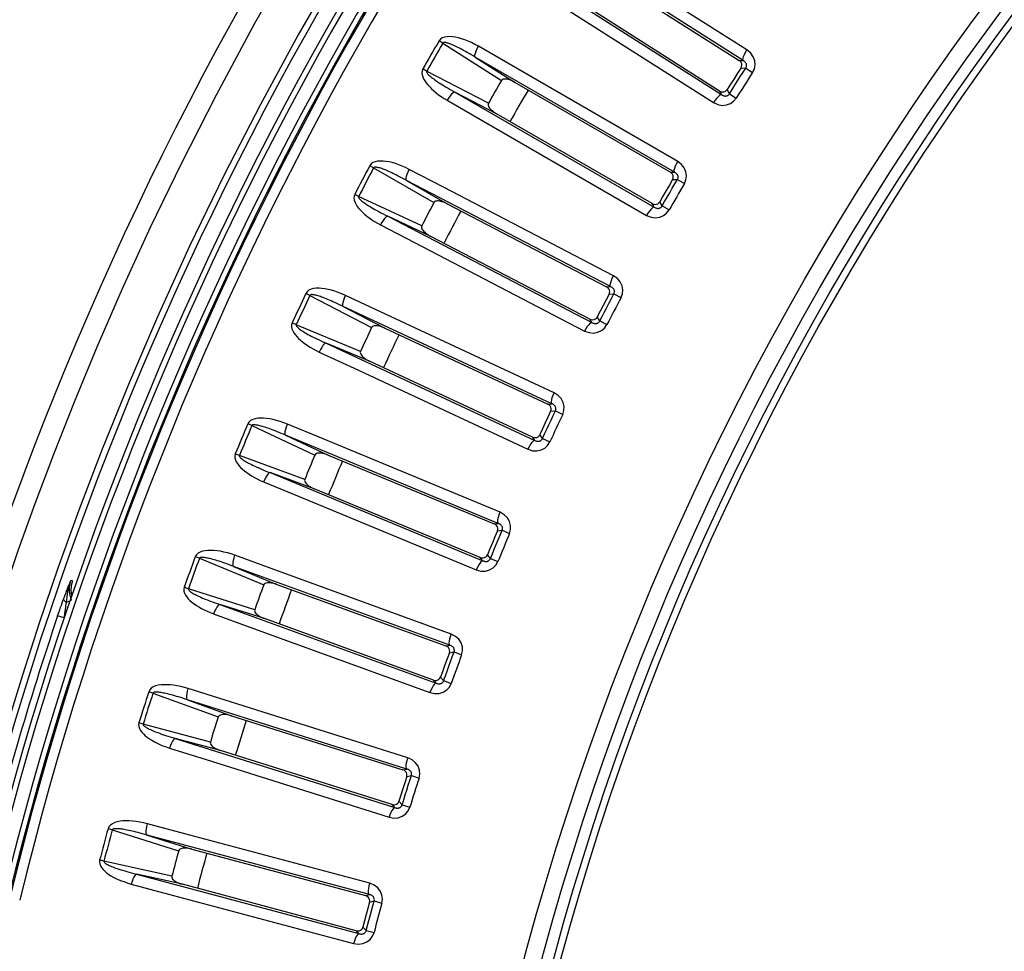
# Model space of a CAD drawing. Units: millimetres. Extents: x -922 to 437, y -325 to 509.
# Drawn here: x -118 to -82, y -170 to -137 of the extents above; entities that cross this region are included whole.
import ezdxf

# ---------------------------------------------------------------- set-up
doc = ezdxf.new("R2010")
doc.units = ezdxf.units.MM
doc.layers.add('AXIS_Dimensions', color=7, linetype='Continuous')
doc.layers.add('AXIS_Sectional-View', color=7, linetype='Continuous')
doc.styles.get("Standard").update_dxf_attribs({"font": 'arial.ttf'})
doc.dimstyles.new('AXIS', dxfattribs={"dimtxt": 10, "dimasz": 4, "dimexe": 0.18, "dimexo": 0.0625, "dimgap": 0.09, "dimtad": 0, "dimtih": 1, "dimtoh": 1, "dimdec": 0, "dimzin": 0, "dimdsep": 46, "dimtxsty": 'Standard', "dimcen": 0.09, "dimadec": 0, "dimazin": 0, "dimtfac": 1, "dimtdec": 0, "dimtofl": 0, "dimtmove": 0, "dimatfit": 3, "dimfxl": 1, "dimtolj": 1, "dimtzin": 0, "dimarcsym": 0})

# ---------------------------------------------------------------- blocks, each defined once
blk = doc.blocks.new('*D4')
at = {"layer": 'AXIS_Dimensions', "color": 0, "lineweight": -2, "transparency": 16777216}
for p, q in [((-152.177, -176.355), (-130.191, -179.383)), ((-0.09, -197.317), (0.09, -197.317)), ((0, -197.407), (0, -197.227))]:
    blk.add_line(p, q, dxfattribs=at)
at = {"layer": 'AXIS_Dimensions', "color": 0, "transparency": 16777216}
blk.add_solid([(-130.1, -178.723), (-130.282, -180.044), (-126.229, -179.929)], dxfattribs=at)
at = {"layer": 'Defpoints', "color": 0, "transparency": 16777216}
for p in [(-126.229, -179.929), (126.229, -214.704)]:
    blk.add_point(p, dxfattribs=at)
at = {"layer": 'AXIS_Dimensions', "color": 0, "transparency": 16777216, "insert": (-211.469, -176.355), "char_height": 10, "attachment_point": 5}
blk.add_mtext('\\A1;∅255mm [∅10.03"]', dxfattribs=at)

msp = doc.modelspace()

# ---------------------------------------------------------------- linework, layer by layer
at = {"layer": 'AXIS_Sectional-View', "color": 7, "linetype": 'Continuous'}
for p, q in [((-91.461, -138.181), (-98.498, -133.698)), ((-91.323, -137.796), (-97.182, -134.063)), ((-97.104, -134.672), (-91.606, -138.174)), ((-99.285, -134.934), (-92.248, -139.417)), ((-98.398, -135.972), (-92.539, -139.705)), ((-92.316, -139.288), (-97.813, -135.785)), ((-102.347, -137.549), (-102.485, -137.468)), ((-102.347, -137.549), (-100.219, -138.903)), ((-99.849, -138.363), (-101.058, -137.665)), ((-93.953, -142.227), (-101.179, -138.055)), ((-101.179, -138.055), (-99.745, -138.968)), ((-91.372, -137.879), (-91.323, -137.796)), ((-93.832, -141.836), (-99.849, -138.363)), ((-91.606, -138.174), (-91.461, -138.181)), ((-91.539, -138.446), (-91.366, -138.454)), ((-91.366, -138.454), (-91.12, -138.613)), ((-103.039, -138.506), (-103.073, -138.486)), ((-103.004, -138.526), (-103.039, -138.506)), ((-102.969, -138.546), (-103.004, -138.526)), ((-102.934, -138.566), (-102.969, -138.546)), ((-100.697, -139.731), (-102.934, -138.566)), ((-99.745, -138.968), (-94.099, -142.226)), ((-100.404, -140.11), (-101.912, -139.324)), ((-101.912, -139.324), (-94.686, -143.496)), ((-92.299, -139.321), (-92.316, -139.288)), ((-92.248, -139.417), (-92.299, -139.321)), ((-91.96, -139.387), (-92.041, -139.234)), ((-91.96, -139.387), (-91.713, -139.543)), ((-102.189, -139.624), (-100.98, -140.322)), ((-92.484, -139.625), (-92.539, -139.705)), ((-92.428, -139.553), (-92.484, -139.625)), ((-94.759, -143.37), (-100.404, -140.11)), ((-100.98, -140.322), (-94.964, -143.796)), ((-104.856, -142.07), (-104.998, -141.995)), ((-93.878, -141.922), (-93.832, -141.836)), ((-104.856, -142.07), (-102.671, -143.33)), ((-102.325, -142.774), (-103.563, -142.13)), ((-94.099, -142.226), (-93.953, -142.227)), ((-96.267, -146.377), (-103.667, -142.525)), ((-103.667, -142.525), (-102.195, -143.374)), ((-94.019, -142.495), (-93.847, -142.496)), ((-93.847, -142.496), (-93.594, -142.643)), ((-105.506, -143.057), (-105.541, -143.038)), ((-105.47, -143.075), (-105.506, -143.057)), ((-105.434, -143.094), (-105.47, -143.075)), ((-105.399, -143.112), (-105.434, -143.094)), ((-96.163, -145.982), (-102.325, -142.774)), ((-103.113, -144.179), (-105.399, -143.112)), ((-102.195, -143.374), (-96.412, -146.383)), ((-94.741, -143.402), (-94.759, -143.37)), ((-94.686, -143.496), (-94.741, -143.402)), ((-94.4, -143.454), (-94.487, -143.304)), ((-94.4, -143.454), (-94.145, -143.599)), ((-94.913, -143.714), (-94.964, -143.796)), ((-94.86, -143.639), (-94.913, -143.714)), ((-104.608, -144.137), (-103.37, -144.781)), ((-102.804, -144.544), (-104.344, -143.825)), ((-104.344, -143.825), (-96.944, -147.677)), ((-103.37, -144.781), (-97.208, -147.989)), ((-97.022, -147.555), (-102.804, -144.544)), ((-96.205, -146.069), (-96.163, -145.982)), ((-107.166, -146.696), (-107.311, -146.628)), ((-96.412, -146.383), (-96.267, -146.377)), ((-96.321, -146.648), (-96.149, -146.641)), ((-96.149, -146.641), (-95.89, -146.778)), ((-107.166, -146.696), (-104.929, -147.86)), ((-104.607, -147.289), (-105.872, -146.699)), ((-98.397, -150.625), (-105.959, -147.099)), ((-105.959, -147.099), (-104.45, -147.883)), ((-98.311, -150.225), (-104.607, -147.289)), ((-107.772, -147.71), (-107.808, -147.694)), ((-107.736, -147.727), (-107.772, -147.71)), ((-107.699, -147.744), (-107.736, -147.727)), ((-107.663, -147.761), (-107.699, -147.744)), ((-97.002, -147.586), (-97.022, -147.555)), ((-96.944, -147.677), (-97.002, -147.586)), ((-96.659, -147.623), (-96.753, -147.477)), ((-96.659, -147.623), (-96.399, -147.756)), ((-105.333, -148.727), (-107.663, -147.761)), ((-104.45, -147.883), (-98.542, -150.637)), ((-97.16, -147.905), (-97.208, -147.989)), ((-97.111, -147.828), (-97.16, -147.905)), ((-105.008, -149.078), (-106.578, -148.427)), ((-106.578, -148.427), (-99.017, -151.953)), ((-106.828, -148.75), (-105.563, -149.34)), ((-99.101, -151.834), (-105.008, -149.078)), ((-105.563, -149.34), (-99.267, -152.276)), ((-98.349, -150.314), (-98.311, -150.225)), ((-98.542, -150.637), (-98.397, -150.625)), ((-98.44, -150.898), (-98.268, -150.884)), ((-98.268, -150.884), (-98.003, -151.009)), ((-109.272, -151.419), (-109.42, -151.357)), ((-109.272, -151.419), (-106.986, -152.484)), ((-106.69, -151.9), (-107.979, -151.366)), ((-108.048, -151.769), (-106.507, -152.486)), ((-100.34, -154.961), (-108.048, -151.769)), ((-100.271, -154.558), (-106.69, -151.9)), ((-99.079, -151.864), (-99.101, -151.834)), ((-99.017, -151.953), (-99.079, -151.864)), ((-98.735, -151.886), (-98.835, -151.745)), ((-98.735, -151.886), (-98.469, -152.008)), ((-99.223, -152.19), (-99.267, -152.276)), ((-99.177, -152.111), (-99.223, -152.19)), ((-109.833, -152.459), (-109.87, -152.443)), ((-109.796, -152.474), (-109.833, -152.459)), ((-109.759, -152.489), (-109.796, -152.474)), ((-109.722, -152.504), (-109.759, -152.489)), ((-107.352, -153.368), (-109.722, -152.504)), ((-106.507, -152.486), (-100.485, -154.98)), ((-108.845, -153.456), (-107.556, -153.99)), ((-107.012, -153.705), (-108.609, -153.122)), ((-108.609, -153.122), (-100.901, -156.315)), ((-100.99, -156.2), (-107.012, -153.705)), ((-107.556, -153.99), (-101.137, -156.649)), ((-100.305, -154.649), (-100.271, -154.558)), ((-100.485, -154.98), (-100.34, -154.961)), ((-100.371, -155.236), (-100.199, -155.214)), ((-100.199, -155.214), (-99.929, -155.328)), ((-111.17, -156.229), (-111.321, -156.174)), ((-111.17, -156.229), (-108.84, -157.193)), ((-108.569, -156.597), (-109.881, -156.119)), ((-100.967, -156.23), (-100.99, -156.2)), ((-100.901, -156.315), (-100.967, -156.23)), ((-100.623, -156.236), (-100.728, -156.1)), ((-100.623, -156.236), (-100.352, -156.347)), ((-109.932, -156.525), (-108.361, -157.175)), ((-102.092, -159.378), (-109.932, -156.525)), ((-102.041, -158.973), (-108.569, -156.597)), ((-101.097, -156.561), (-101.137, -156.649)), ((-101.054, -156.48), (-101.097, -156.561)), ((-115.862, -157.132), (-115.826, -157.028)), ((-115.858, -157.141), (-115.826, -157.028)), ((-115.858, -157.105), (-115.826, -157.028)), ((-115.776, -157.049), (-115.826, -157.028)), ((-115.876, -157.259), (-115.858, -157.141)), ((-111.686, -157.292), (-111.723, -157.279)), ((-111.648, -157.306), (-111.686, -157.292)), ((-111.61, -157.319), (-111.648, -157.306)), ((-111.572, -157.333), (-111.61, -157.319)), ((-109.167, -158.092), (-111.572, -157.333)), ((-108.361, -157.175), (-102.236, -159.403)), ((-116.119, -157.767), (-116.088, -157.686)), ((-116.271, -158.198), (-116.236, -158.097)), ((-116.236, -158.097), (-116.204, -158.005)), ((-116.204, -158.005), (-116.175, -157.922)), ((-116.175, -157.922), (-116.147, -157.845)), ((-116.147, -157.845), (-116.119, -157.767)), ((-116.04, -158.153), (-116.028, -158.074)), ((-116.028, -158.074), (-116.017, -158.002)), ((-115.989, -157.824), (-115.81, -157.748)), ((-108.813, -158.414), (-110.434, -157.902)), ((-110.434, -157.902), (-102.593, -160.755)), ((-116.309, -158.309), (-116.271, -158.198)), ((-116.072, -158.389), (-116.309, -158.309)), ((-116.072, -158.389), (-116.065, -158.337)), ((-116.065, -158.337), (-116.052, -158.241)), ((-116.052, -158.241), (-116.04, -158.153)), ((-110.655, -158.246), (-109.343, -158.723)), ((-102.688, -160.644), (-108.813, -158.414)), ((-109.343, -158.723), (-102.815, -161.099)), ((-102.071, -159.065), (-102.041, -158.973)), ((-102.236, -159.403), (-102.092, -159.378)), ((-102.111, -159.654), (-101.941, -159.625)), ((-101.941, -159.625), (-101.666, -159.726)), ((-102.319, -160.664), (-102.43, -160.532)), ((-110.242, -161.371), (-111.573, -160.952)), ((-102.739, -160.927), (-102.779, -161.009)), ((-102.663, -160.673), (-102.688, -160.644)), ((-102.593, -160.755), (-102.663, -160.673)), ((-102.319, -160.664), (-102.043, -160.763)), ((-112.857, -161.118), (-113.009, -161.069)), ((-112.857, -161.118), (-110.486, -161.979)), ((-102.779, -161.009), (-102.815, -161.099)), ((-111.607, -161.359), (-110.009, -161.939)), ((-103.65, -163.868), (-111.607, -161.359)), ((-103.616, -163.46), (-110.242, -161.371)), ((-110.009, -161.939), (-103.792, -163.899)), ((-113.325, -162.202), (-113.363, -162.19)), ((-113.287, -162.214), (-113.325, -162.202)), ((-113.248, -162.226), (-113.287, -162.214)), ((-113.21, -162.237), (-113.248, -162.226)), ((-110.774, -162.891), (-113.21, -162.237)), ((-110.406, -163.197), (-112.048, -162.756)), ((-112.048, -162.756), (-104.091, -165.265)), ((-112.254, -163.11), (-110.922, -163.529)), ((-104.189, -165.158), (-110.406, -163.197)), ((-110.922, -163.529), (-104.297, -165.618)), ((-103.642, -163.554), (-103.616, -163.46)), ((-103.792, -163.899), (-103.65, -163.868)), ((-103.656, -164.144), (-103.488, -164.107)), ((-103.488, -164.107), (-103.209, -164.197)), ((-104.164, -165.186), (-104.189, -165.158)), ((-104.091, -165.265), (-104.164, -165.186)), ((-103.82, -165.162), (-103.937, -165.035)), ((-103.82, -165.162), (-103.541, -165.249)), ((-104.265, -165.527), (-104.297, -165.618)), ((-104.229, -165.443), (-104.265, -165.527)), ((-111.705, -166.214), (-113.053, -165.853)), ((-114.328, -166.075), (-114.483, -166.033)), ((-114.328, -166.075), (-111.923, -166.832)), ((-113.069, -166.261), (-111.448, -166.772)), ((-105.01, -168.421), (-113.069, -166.261)), ((-104.994, -168.012), (-111.705, -166.214)), ((-111.448, -166.772), (-105.151, -168.458)), ((-114.749, -167.179), (-114.787, -167.168)), ((-114.71, -167.189), (-114.749, -167.179)), ((-114.671, -167.199), (-114.71, -167.189)), ((-114.632, -167.209), (-114.671, -167.199)), ((-112.17, -167.756), (-114.632, -167.209)), ((-111.789, -168.046), (-113.449, -167.677)), ((-113.449, -167.677), (-105.39, -169.836)), ((-113.639, -168.039), (-112.291, -168.4)), ((-105.493, -169.734), (-111.789, -168.046)), ((-105.016, -168.106), (-104.994, -168.012)), ((-112.291, -168.4), (-105.58, -170.198)), ((-105.151, -168.458), (-105.01, -168.421)), ((-105.005, -168.697), (-104.838, -168.653)), ((-104.838, -168.653), (-104.555, -168.73)), ((-105.466, -169.76), (-105.493, -169.734)), ((-105.39, -169.836), (-105.466, -169.76)), ((-105.124, -169.721), (-105.247, -169.6)), ((-105.124, -169.721), (-104.841, -169.796)), ((-105.552, -170.105), (-105.58, -170.198)), ((-105.52, -170.02), (-105.552, -170.105))]:
    msp.add_line(p, q, dxfattribs=at)
for points in [[(-120.985, -166.734), (-120.701, -165.629), (-120.387, -164.458), (-120.043, -163.222), (-119.665, -161.917), (-119.249, -160.541), (-118.793, -159.091), (-118.29, -157.561), (-117.736, -155.947), (-117.124, -154.245), (-116.448, -152.449), (-115.701, -150.555), (-114.874, -148.556), (-113.956, -146.449), (-112.939, -144.227), (-111.81, -141.888), (-110.554, -139.425), (-109.156, -136.829), (-107.6, -134.103)], [(-106.181, -134.791), (-107.594, -137.255), (-108.962, -139.776), (-110.273, -142.329), (-111.526, -144.917), (-112.692, -147.473), (-113.745, -149.923), (-114.696, -152.271), (-115.544, -154.489), (-116.302, -156.591), (-116.98, -158.579), (-117.588, -160.465), (-118.136, -162.261), (-118.632, -163.974), (-119.082, -165.621), (-119.49, -167.191)], [(-101.058, -137.665), (-101.186, -137.594), (-101.311, -137.532), (-101.433, -137.477), (-101.552, -137.431), (-101.668, -137.392), (-101.78, -137.36), (-101.889, -137.336), (-101.995, -137.32), (-102.096, -137.313), (-102.193, -137.317), (-102.285, -137.333), (-102.366, -137.362), (-102.432, -137.407), (-102.485, -137.468)], [(-101.179, -138.055), (-101.254, -138.009), (-101.327, -137.966), (-101.398, -137.924), (-101.466, -137.885), (-101.532, -137.848), (-101.596, -137.813), (-101.657, -137.78), (-101.717, -137.749), (-101.773, -137.721), (-101.827, -137.694), (-101.879, -137.669), (-101.927, -137.647), (-101.972, -137.627), (-102.015, -137.609), (-102.055, -137.593), (-102.092, -137.578), (-102.126, -137.566), (-102.158, -137.555), (-102.188, -137.546), (-102.216, -137.539), (-102.242, -137.533), (-102.266, -137.53), (-102.29, -137.528), (-102.313, -137.529), (-102.331, -137.537), (-102.347, -137.549)], [(-101.179, -138.055), (-101.188, -138.024), (-101.185, -137.974), (-101.169, -137.909), (-101.141, -137.833), (-101.103, -137.75), (-101.058, -137.665)], [(-91.461, -138.181), (-91.469, -138.149), (-91.464, -138.1), (-91.445, -138.036)], [(-91.445, -138.036), (-91.414, -137.961), (-91.372, -137.879)], [(-91.12, -138.613), (-91.056, -138.479), (-91.031, -138.339), (-91.044, -138.189), (-91.096, -138.042), (-91.189, -137.913), (-91.323, -137.796)], [(-91.539, -138.446), (-91.665, -138.643), (-91.791, -138.84), (-91.916, -139.037), (-92.041, -139.234)], [(-91.96, -139.387), (-91.862, -139.231), (-91.763, -139.076), (-91.664, -138.92), (-91.565, -138.765), (-91.466, -138.609), (-91.366, -138.454)], [(-91.539, -138.446), (-91.517, -138.401), (-91.509, -138.351), (-91.514, -138.301), (-91.533, -138.252), (-91.564, -138.209), (-91.606, -138.174)], [(-91.366, -138.454), (-91.355, -138.436), (-91.346, -138.415), (-91.34, -138.393), (-91.337, -138.369), (-91.338, -138.347), (-91.342, -138.325), (-91.347, -138.305), (-91.355, -138.287), (-91.364, -138.271), (-91.374, -138.256), (-91.384, -138.242), (-91.396, -138.229), (-91.41, -138.216), (-91.425, -138.204), (-91.442, -138.192), (-91.461, -138.181)], [(-103.073, -138.486), (-103.098, -138.552), (-103.106, -138.621), (-103.098, -138.695), (-103.076, -138.771), (-103.043, -138.846), (-103, -138.921), (-102.949, -138.995), (-102.89, -139.068), (-102.825, -139.14), (-102.753, -139.211), (-102.675, -139.282), (-102.591, -139.352), (-102.5, -139.422), (-102.403, -139.49), (-102.299, -139.558), (-102.189, -139.624)], [(-102.934, -138.566), (-102.938, -138.58), (-102.937, -138.596), (-102.929, -138.615), (-102.916, -138.637), (-102.898, -138.66), (-102.876, -138.685), (-102.851, -138.71), (-102.823, -138.736), (-102.792, -138.763), (-102.758, -138.791), (-102.721, -138.82), (-102.68, -138.85), (-102.637, -138.882), (-102.59, -138.915), (-102.539, -138.95), (-102.485, -138.986), (-102.426, -139.023), (-102.364, -139.062), (-102.298, -139.103), (-102.228, -139.145), (-102.155, -139.188), (-102.077, -139.233), (-101.996, -139.278), (-101.912, -139.324)], [(-99.745, -138.968), (-99.79, -138.943), (-99.836, -138.92), (-99.88, -138.901), (-99.924, -138.885), (-99.966, -138.871), (-100.008, -138.861), (-100.049, -138.854), (-100.089, -138.851), (-100.127, -138.853), (-100.163, -138.861), (-100.194, -138.878), (-100.219, -138.903)], [(-101.912, -139.324), (-101.943, -139.331), (-101.985, -139.359), (-102.033, -139.405), (-102.085, -139.467), (-102.138, -139.542), (-102.189, -139.624)], [(-92.248, -139.417), (-92.28, -139.423), (-92.323, -139.448), (-92.373, -139.493), (-92.428, -139.553)], [(-92.316, -139.288), (-92.266, -139.312), (-92.214, -139.322), (-92.162, -139.318), (-92.114, -139.301), (-92.073, -139.272), (-92.041, -139.234)], [(-92.248, -139.417), (-92.228, -139.431), (-92.208, -139.442), (-92.188, -139.451), (-92.169, -139.458), (-92.15, -139.463), (-92.133, -139.466), (-92.116, -139.468), (-92.1, -139.468), (-92.085, -139.467), (-92.07, -139.465), (-92.056, -139.461), (-92.042, -139.457), (-92.028, -139.451), (-92.014, -139.443), (-92.001, -139.433), (-91.987, -139.421), (-91.973, -139.406), (-91.96, -139.387)], [(-100.697, -139.731), (-100.706, -139.766), (-100.706, -139.8), (-100.695, -139.835), (-100.677, -139.87), (-100.655, -139.903), (-100.628, -139.935), (-100.598, -139.966), (-100.565, -139.996), (-100.53, -140.026), (-100.491, -140.055), (-100.449, -140.083), (-100.404, -140.11)], [(-92.539, -139.705), (-92.377, -139.776), (-92.221, -139.806), (-92.065, -139.791), (-91.924, -139.74), (-91.808, -139.658), (-91.713, -139.543)], [(-103.563, -142.13), (-103.695, -142.065), (-103.823, -142.008), (-103.947, -141.959), (-104.068, -141.917), (-104.185, -141.883), (-104.299, -141.857), (-104.409, -141.837), (-104.515, -141.826), (-104.617, -141.824), (-104.713, -141.832), (-104.804, -141.851), (-104.884, -141.884), (-104.948, -141.932), (-104.998, -141.995)], [(-93.944, -142.081), (-93.916, -142.005), (-93.878, -141.922)], [(-93.594, -142.643), (-93.536, -142.507), (-93.517, -142.366), (-93.536, -142.217), (-93.595, -142.072), (-93.693, -141.947), (-93.832, -141.836)], [(-103.667, -142.525), (-103.745, -142.482), (-103.82, -142.442), (-103.892, -142.404), (-103.962, -142.368), (-104.029, -142.334), (-104.095, -142.301), (-104.158, -142.271), (-104.218, -142.243), (-104.276, -142.217), (-104.331, -142.192), (-104.383, -142.17), (-104.433, -142.15), (-104.479, -142.132), (-104.522, -142.115), (-104.563, -142.101), (-104.6, -142.088), (-104.635, -142.077), (-104.668, -142.068), (-104.698, -142.061), (-104.726, -142.055), (-104.752, -142.05), (-104.777, -142.047), (-104.801, -142.046), (-104.823, -142.049), (-104.841, -142.057), (-104.856, -142.07)], [(-103.667, -142.525), (-103.678, -142.494), (-103.677, -142.444), (-103.664, -142.379), (-103.64, -142.302), (-103.605, -142.217), (-103.563, -142.13)], [(-94.019, -142.495), (-94, -142.449), (-93.994, -142.399), (-94.001, -142.349), (-94.022, -142.301), (-94.055, -142.259), (-94.099, -142.226)], [(-93.953, -142.227), (-93.963, -142.195), (-93.96, -142.146), (-93.944, -142.081)], [(-93.847, -142.496), (-93.836, -142.477), (-93.828, -142.456), (-93.823, -142.433), (-93.822, -142.41), (-93.823, -142.387), (-93.828, -142.365), (-93.835, -142.346), (-93.843, -142.328), (-93.852, -142.312), (-93.863, -142.298), (-93.874, -142.284), (-93.887, -142.272), (-93.901, -142.26), (-93.916, -142.248), (-93.934, -142.237), (-93.953, -142.227)], [(-94.019, -142.495), (-94.137, -142.697), (-94.254, -142.899), (-94.371, -143.102), (-94.487, -143.304)], [(-94.4, -143.454), (-94.308, -143.294), (-94.217, -143.134), (-94.124, -142.974), (-94.032, -142.814), (-93.94, -142.655), (-93.847, -142.496)], [(-105.541, -143.038), (-105.563, -143.104), (-105.568, -143.174), (-105.557, -143.248), (-105.531, -143.323), (-105.495, -143.397), (-105.449, -143.469), (-105.395, -143.541), (-105.333, -143.611), (-105.265, -143.68), (-105.19, -143.749), (-105.109, -143.816), (-105.021, -143.882), (-104.928, -143.948), (-104.828, -144.012), (-104.721, -144.075), (-104.608, -144.137)], [(-105.399, -143.112), (-105.402, -143.126), (-105.4, -143.142), (-105.392, -143.161), (-105.378, -143.182), (-105.359, -143.204), (-105.336, -143.228), (-105.309, -143.252), (-105.28, -143.277), (-105.248, -143.302), (-105.213, -143.329), (-105.175, -143.356), (-105.133, -143.385), (-105.088, -143.414), (-105.04, -143.445), (-104.987, -143.478), (-104.931, -143.512), (-104.872, -143.547), (-104.808, -143.583), (-104.74, -143.621), (-104.668, -143.659), (-104.593, -143.699), (-104.514, -143.74), (-104.431, -143.782), (-104.344, -143.825)], [(-102.195, -143.374), (-102.242, -143.351), (-102.288, -143.331), (-102.333, -143.313), (-102.377, -143.299), (-102.42, -143.288), (-102.462, -143.279), (-102.504, -143.274), (-102.544, -143.273), (-102.582, -143.276), (-102.618, -143.286), (-102.647, -143.304), (-102.671, -143.33)], [(-94.759, -143.37), (-94.709, -143.391), (-94.656, -143.399), (-94.604, -143.393), (-94.557, -143.374), (-94.517, -143.344), (-94.487, -143.304)], [(-94.686, -143.496), (-94.665, -143.509), (-94.645, -143.519), (-94.624, -143.527), (-94.605, -143.533), (-94.586, -143.538), (-94.568, -143.54), (-94.551, -143.541), (-94.536, -143.54), (-94.52, -143.539), (-94.506, -143.536), (-94.492, -143.532), (-94.478, -143.527), (-94.465, -143.52), (-94.451, -143.512), (-94.438, -143.501), (-94.425, -143.489), (-94.412, -143.473), (-94.4, -143.454)], [(-94.964, -143.796), (-94.799, -143.861), (-94.641, -143.883), (-94.487, -143.862), (-94.348, -143.804), (-94.235, -143.717), (-94.145, -143.599)], [(-94.686, -143.496), (-94.718, -143.503), (-94.759, -143.531), (-94.807, -143.577), (-94.86, -143.639)], [(-104.344, -143.825), (-104.376, -143.833), (-104.416, -143.863), (-104.462, -143.911), (-104.511, -143.975), (-104.561, -144.052), (-104.608, -144.137)], [(-103.113, -144.179), (-103.121, -144.213), (-103.119, -144.248), (-103.107, -144.282), (-103.087, -144.316), (-103.063, -144.348), (-103.035, -144.379), (-103.004, -144.409), (-102.97, -144.437), (-102.933, -144.465), (-102.893, -144.492), (-102.85, -144.519), (-102.804, -144.544)], [(-96.267, -146.377), (-96.278, -146.346), (-96.277, -146.297), (-96.264, -146.231)], [(-96.264, -146.231), (-96.239, -146.154), (-96.205, -146.069)], [(-95.89, -146.778), (-95.838, -146.639), (-95.825, -146.498), (-95.851, -146.349), (-95.915, -146.207), (-96.02, -146.087), (-96.163, -145.982)], [(-105.872, -146.699), (-106.006, -146.641), (-106.136, -146.589), (-106.263, -146.546), (-106.385, -146.51), (-106.504, -146.481), (-106.619, -146.459), (-106.729, -146.444), (-106.836, -146.438), (-106.938, -146.44), (-107.033, -146.452), (-107.123, -146.476), (-107.202, -146.512), (-107.264, -146.563), (-107.311, -146.628)], [(-105.959, -147.099), (-106.038, -147.06), (-106.114, -147.023), (-106.188, -146.988), (-106.26, -146.955), (-106.329, -146.924), (-106.395, -146.894), (-106.46, -146.867), (-106.521, -146.841), (-106.58, -146.817), (-106.636, -146.796), (-106.69, -146.776), (-106.74, -146.758), (-106.787, -146.741), (-106.831, -146.727), (-106.872, -146.714), (-106.91, -146.704), (-106.945, -146.694), (-106.978, -146.686), (-107.009, -146.68), (-107.037, -146.675), (-107.063, -146.672), (-107.088, -146.67), (-107.112, -146.67), (-107.134, -146.674), (-107.152, -146.683), (-107.166, -146.696)], [(-96.321, -146.648), (-96.43, -146.855), (-96.538, -147.062), (-96.646, -147.27), (-96.753, -147.477)], [(-96.659, -147.623), (-96.575, -147.459), (-96.49, -147.295), (-96.405, -147.131), (-96.32, -146.968), (-96.234, -146.805), (-96.149, -146.641)], [(-96.321, -146.648), (-96.304, -146.601), (-96.3, -146.551), (-96.309, -146.501), (-96.332, -146.455), (-96.367, -146.414), (-96.412, -146.383)], [(-96.149, -146.641), (-96.139, -146.622), (-96.132, -146.601), (-96.128, -146.578), (-96.127, -146.554), (-96.13, -146.532), (-96.136, -146.51), (-96.143, -146.491), (-96.152, -146.474), (-96.162, -146.458), (-96.173, -146.444), (-96.185, -146.431), (-96.198, -146.419), (-96.213, -146.408), (-96.229, -146.397), (-96.247, -146.387), (-96.267, -146.377)], [(-105.959, -147.099), (-105.971, -147.069), (-105.972, -147.019), (-105.962, -146.953), (-105.941, -146.875), (-105.91, -146.788), (-105.872, -146.699)], [(-107.808, -147.694), (-107.827, -147.761), (-107.83, -147.83), (-107.815, -147.904), (-107.786, -147.978), (-107.747, -148.05), (-107.697, -148.12), (-107.64, -148.189), (-107.575, -148.257), (-107.504, -148.323), (-107.426, -148.388), (-107.342, -148.452), (-107.252, -148.514), (-107.156, -148.575), (-107.053, -148.635), (-106.944, -148.694), (-106.828, -148.75)], [(-96.944, -147.677), (-96.975, -147.686), (-97.015, -147.715), (-97.061, -147.763), (-97.111, -147.828)], [(-97.022, -147.555), (-96.971, -147.574), (-96.917, -147.579), (-96.866, -147.571), (-96.82, -147.55), (-96.781, -147.518), (-96.753, -147.477)], [(-96.944, -147.677), (-96.922, -147.689), (-96.901, -147.699), (-96.881, -147.706), (-96.861, -147.711), (-96.842, -147.714), (-96.824, -147.716), (-96.807, -147.716), (-96.791, -147.715), (-96.776, -147.713), (-96.762, -147.709), (-96.748, -147.705), (-96.734, -147.699), (-96.721, -147.692), (-96.708, -147.683), (-96.695, -147.672), (-96.683, -147.659), (-96.67, -147.642), (-96.659, -147.623)], [(-107.663, -147.761), (-107.666, -147.775), (-107.663, -147.791), (-107.654, -147.81), (-107.639, -147.83), (-107.619, -147.851), (-107.595, -147.874), (-107.568, -147.897), (-107.537, -147.921), (-107.504, -147.945), (-107.468, -147.969), (-107.428, -147.995), (-107.385, -148.022), (-107.339, -148.05), (-107.289, -148.078), (-107.236, -148.109), (-107.178, -148.14), (-107.117, -148.172), (-107.052, -148.206), (-106.983, -148.24), (-106.909, -148.276), (-106.832, -148.313), (-106.751, -148.35), (-106.666, -148.388), (-106.578, -148.427)], [(-104.45, -147.883), (-104.498, -147.862), (-104.545, -147.844), (-104.591, -147.829), (-104.636, -147.816), (-104.679, -147.806), (-104.722, -147.8), (-104.763, -147.796), (-104.803, -147.797), (-104.842, -147.802), (-104.877, -147.813), (-104.906, -147.833), (-104.929, -147.86)], [(-97.208, -147.989), (-97.04, -148.047), (-96.882, -148.062), (-96.729, -148.034), (-96.592, -147.97), (-96.484, -147.879), (-96.399, -147.756)], [(-106.578, -148.427), (-106.609, -148.437), (-106.648, -148.468), (-106.692, -148.518), (-106.738, -148.585), (-106.785, -148.664), (-106.828, -148.75)], [(-105.333, -148.727), (-105.339, -148.762), (-105.336, -148.796), (-105.322, -148.83), (-105.301, -148.863), (-105.275, -148.894), (-105.246, -148.924), (-105.214, -148.952), (-105.179, -148.979), (-105.14, -149.005), (-105.099, -149.031), (-105.055, -149.055), (-105.008, -149.078)], [(-98.003, -151.009), (-97.957, -150.868), (-97.951, -150.726), (-97.983, -150.579), (-98.054, -150.44), (-98.163, -150.324), (-98.311, -150.225)], [(-98.397, -150.625), (-98.41, -150.595), (-98.411, -150.545), (-98.4, -150.479)], [(-98.4, -150.479), (-98.379, -150.401), (-98.349, -150.314)], [(-98.44, -150.898), (-98.539, -151.109), (-98.638, -151.321), (-98.737, -151.533), (-98.835, -151.745)], [(-98.735, -151.886), (-98.658, -151.719), (-98.58, -151.551), (-98.503, -151.384), (-98.425, -151.217), (-98.346, -151.05), (-98.268, -150.884)], [(-98.44, -150.898), (-98.425, -150.85), (-98.423, -150.8), (-98.434, -150.751), (-98.459, -150.705), (-98.496, -150.666), (-98.542, -150.637)], [(-98.268, -150.884), (-98.259, -150.864), (-98.253, -150.842), (-98.25, -150.819), (-98.25, -150.796), (-98.254, -150.773), (-98.26, -150.752), (-98.269, -150.733), (-98.278, -150.716), (-98.289, -150.701), (-98.301, -150.688), (-98.313, -150.675), (-98.327, -150.664), (-98.342, -150.653), (-98.358, -150.643), (-98.377, -150.634), (-98.397, -150.625)], [(-107.979, -151.366), (-108.116, -151.313), (-108.248, -151.267), (-108.376, -151.229), (-108.5, -151.198), (-108.62, -151.175), (-108.736, -151.158), (-108.847, -151.148), (-108.953, -151.147), (-109.055, -151.153), (-109.15, -151.169), (-109.239, -151.197), (-109.316, -151.236), (-109.376, -151.29), (-109.42, -151.357)], [(-108.048, -151.769), (-108.129, -151.733), (-108.207, -151.699), (-108.282, -151.667), (-108.355, -151.638), (-108.426, -151.61), (-108.493, -151.583), (-108.559, -151.559), (-108.622, -151.536), (-108.682, -151.514), (-108.739, -151.495), (-108.793, -151.477), (-108.843, -151.462), (-108.891, -151.448), (-108.936, -151.435), (-108.977, -151.424), (-109.016, -151.415), (-109.052, -151.407), (-109.085, -151.401), (-109.115, -151.396), (-109.144, -151.392), (-109.17, -151.39), (-109.195, -151.39), (-109.219, -151.391), (-109.241, -151.395), (-109.259, -151.405), (-109.272, -151.419)], [(-108.048, -151.769), (-108.062, -151.739), (-108.065, -151.689), (-108.058, -151.623), (-108.04, -151.544), (-108.014, -151.456), (-107.979, -151.366)], [(-99.267, -152.276), (-99.097, -152.326), (-98.938, -152.335), (-98.786, -152.301), (-98.653, -152.231), (-98.548, -152.134), (-98.469, -152.008)], [(-99.017, -151.953), (-99.048, -151.963), (-99.086, -151.994), (-99.13, -152.044), (-99.177, -152.111)], [(-99.101, -151.834), (-99.048, -151.851), (-98.995, -151.854), (-98.944, -151.844), (-98.898, -151.821), (-98.861, -151.787), (-98.835, -151.745)], [(-99.017, -151.953), (-98.995, -151.964), (-98.973, -151.973), (-98.952, -151.979), (-98.932, -151.983), (-98.913, -151.986), (-98.895, -151.987), (-98.879, -151.986), (-98.863, -151.984), (-98.848, -151.981), (-98.834, -151.977), (-98.82, -151.972), (-98.807, -151.966), (-98.794, -151.958), (-98.781, -151.948), (-98.769, -151.937), (-98.757, -151.923), (-98.745, -151.906), (-98.735, -151.886)], [(-109.87, -152.443), (-109.886, -152.511), (-109.886, -152.581), (-109.868, -152.654), (-109.836, -152.726), (-109.793, -152.796), (-109.741, -152.865), (-109.68, -152.931), (-109.613, -152.996), (-109.539, -153.059), (-109.458, -153.12), (-109.372, -153.18), (-109.279, -153.239), (-109.18, -153.296), (-109.075, -153.351), (-108.963, -153.405), (-108.845, -153.456)], [(-109.722, -152.504), (-109.724, -152.518), (-109.721, -152.534), (-109.711, -152.553), (-109.695, -152.572), (-109.674, -152.593), (-109.649, -152.614), (-109.621, -152.636), (-109.589, -152.658), (-109.555, -152.681), (-109.518, -152.704), (-109.477, -152.728), (-109.433, -152.753), (-109.386, -152.778), (-109.335, -152.805), (-109.28, -152.833), (-109.222, -152.862), (-109.159, -152.891), (-109.092, -152.922), (-109.021, -152.954), (-108.947, -152.986), (-108.868, -153.019), (-108.785, -153.053), (-108.699, -153.088), (-108.609, -153.122)], [(-106.507, -152.486), (-106.556, -152.467), (-106.604, -152.451), (-106.65, -152.438), (-106.696, -152.427), (-106.739, -152.42), (-106.782, -152.415), (-106.824, -152.413), (-106.864, -152.416), (-106.902, -152.422), (-106.936, -152.435), (-106.964, -152.456), (-106.986, -152.484)], [(-108.609, -153.122), (-108.64, -153.134), (-108.677, -153.166), (-108.719, -153.219), (-108.762, -153.287), (-108.805, -153.368), (-108.845, -153.456)], [(-107.352, -153.368), (-107.357, -153.403), (-107.352, -153.437), (-107.336, -153.47), (-107.314, -153.502), (-107.287, -153.532), (-107.257, -153.561), (-107.223, -153.587), (-107.187, -153.613), (-107.147, -153.638), (-107.105, -153.661), (-107.06, -153.684), (-107.012, -153.705)], [(-100.34, -154.961), (-100.354, -154.932), (-100.357, -154.882), (-100.35, -154.816)], [(-100.35, -154.816), (-100.332, -154.736), (-100.305, -154.649)], [(-99.929, -155.328), (-99.89, -155.185), (-99.89, -155.043), (-99.928, -154.897), (-100.005, -154.762), (-100.119, -154.65), (-100.271, -154.558)], [(-100.371, -155.236), (-100.461, -155.452), (-100.551, -155.667), (-100.64, -155.883), (-100.728, -156.1)], [(-100.623, -156.236), (-100.553, -156.065), (-100.483, -155.895), (-100.412, -155.725), (-100.342, -155.554), (-100.271, -155.384), (-100.199, -155.214)], [(-100.371, -155.236), (-100.358, -155.188), (-100.358, -155.138), (-100.372, -155.089), (-100.399, -155.044), (-100.437, -155.007), (-100.485, -154.98)], [(-100.199, -155.214), (-100.192, -155.194), (-100.187, -155.172), (-100.184, -155.149), (-100.186, -155.126), (-100.19, -155.103), (-100.198, -155.082), (-100.207, -155.064), (-100.218, -155.047), (-100.229, -155.033), (-100.241, -155.02), (-100.254, -155.008), (-100.268, -154.997), (-100.284, -154.987), (-100.3, -154.978), (-100.319, -154.969), (-100.34, -154.961)], [(-109.881, -156.119), (-110.019, -156.072), (-110.154, -156.033), (-110.283, -156), (-110.409, -155.975), (-110.529, -155.956), (-110.646, -155.945), (-110.757, -155.94), (-110.863, -155.943), (-110.965, -155.954), (-111.059, -155.974), (-111.147, -156.005), (-111.222, -156.048), (-111.279, -156.105), (-111.321, -156.174)], [(-109.932, -156.525), (-110.014, -156.493), (-110.094, -156.463), (-110.171, -156.434), (-110.245, -156.407), (-110.316, -156.382), (-110.385, -156.359), (-110.451, -156.337), (-110.515, -156.317), (-110.576, -156.299), (-110.634, -156.282), (-110.688, -156.267), (-110.74, -156.253), (-110.788, -156.241), (-110.833, -156.231), (-110.875, -156.222), (-110.914, -156.214), (-110.95, -156.208), (-110.984, -156.203), (-111.015, -156.199), (-111.043, -156.197), (-111.07, -156.196), (-111.095, -156.196), (-111.119, -156.198), (-111.14, -156.204), (-111.157, -156.214), (-111.17, -156.229)], [(-109.932, -156.525), (-109.947, -156.496), (-109.953, -156.446), (-109.948, -156.38), (-109.934, -156.3), (-109.911, -156.211), (-109.881, -156.119)], [(-100.901, -156.315), (-100.932, -156.327), (-100.969, -156.359), (-101.011, -156.411), (-101.054, -156.48)], [(-100.99, -156.2), (-100.937, -156.215), (-100.883, -156.215), (-100.833, -156.203), (-100.789, -156.178), (-100.753, -156.142), (-100.728, -156.1)], [(-100.901, -156.315), (-100.879, -156.325), (-100.857, -156.333), (-100.836, -156.338), (-100.816, -156.342), (-100.796, -156.344), (-100.778, -156.344), (-100.762, -156.342), (-100.746, -156.34), (-100.731, -156.336), (-100.717, -156.331), (-100.704, -156.326), (-100.691, -156.319), (-100.678, -156.31), (-100.666, -156.3), (-100.654, -156.288), (-100.643, -156.274), (-100.632, -156.257), (-100.623, -156.236)], [(-101.137, -156.649), (-100.965, -156.692), (-100.806, -156.694), (-100.656, -156.652), (-100.525, -156.577), (-100.425, -156.476), (-100.352, -156.347)], [(-116.088, -157.686), (-116.053, -157.591), (-116.018, -157.503), (-115.986, -157.42), (-115.954, -157.34)], [(-115.989, -157.824), (-115.978, -157.726), (-115.966, -157.63), (-115.953, -157.535), (-115.937, -157.439), (-115.917, -157.338)], [(-115.954, -157.34), (-115.922, -157.261), (-115.89, -157.182), (-115.858, -157.105)], [(-115.917, -157.338), (-115.892, -157.235), (-115.862, -157.132)], [(-115.87, -157.502), (-115.881, -157.38), (-115.876, -157.259)], [(-115.776, -157.049), (-115.819, -157.22), (-115.831, -157.4), (-115.811, -157.581), (-115.805, -157.599)], [(-111.723, -157.279), (-111.736, -157.347), (-111.732, -157.417), (-111.711, -157.488), (-111.676, -157.56), (-111.63, -157.628), (-111.575, -157.694), (-111.512, -157.758), (-111.442, -157.819), (-111.365, -157.879), (-111.282, -157.937), (-111.193, -157.993), (-111.097, -158.048), (-110.996, -158.1), (-110.889, -158.151), (-110.775, -158.199), (-110.655, -158.246)], [(-111.572, -157.333), (-111.574, -157.347), (-111.57, -157.363), (-111.559, -157.381), (-111.542, -157.399), (-111.521, -157.419), (-111.495, -157.44), (-111.465, -157.46), (-111.433, -157.481), (-111.398, -157.502), (-111.36, -157.524), (-111.318, -157.546), (-111.273, -157.569), (-111.225, -157.592), (-111.173, -157.617), (-111.117, -157.642), (-111.057, -157.668), (-110.993, -157.695), (-110.925, -157.723), (-110.853, -157.751), (-110.777, -157.78), (-110.697, -157.81), (-110.613, -157.84), (-110.525, -157.871), (-110.434, -157.902)], [(-108.361, -157.175), (-108.411, -157.158), (-108.459, -157.144), (-108.506, -157.133), (-108.552, -157.124), (-108.596, -157.118), (-108.639, -157.115), (-108.681, -157.116), (-108.72, -157.12), (-108.758, -157.128), (-108.792, -157.142), (-108.819, -157.164), (-108.84, -157.193)], [(-115.989, -157.824), (-116.021, -157.801), (-116.047, -157.777), (-116.068, -157.753), (-116.082, -157.729), (-116.089, -157.706), (-116.088, -157.686)], [(-115.802, -157.745), (-115.844, -157.625), (-115.87, -157.502)], [(-116.017, -158.002), (-116.007, -157.933), (-116.001, -157.898), (-115.989, -157.824)], [(-110.434, -157.902), (-110.464, -157.915), (-110.5, -157.949), (-110.539, -158.003), (-110.579, -158.073), (-110.619, -158.156), (-110.655, -158.246)], [(-109.167, -158.092), (-109.17, -158.127), (-109.164, -158.161), (-109.147, -158.194), (-109.123, -158.225), (-109.095, -158.254), (-109.063, -158.281), (-109.029, -158.306), (-108.991, -158.33), (-108.951, -158.353), (-108.907, -158.375), (-108.861, -158.395), (-108.813, -158.414)], [(-102.108, -159.233), (-102.094, -159.153), (-102.071, -159.065)], [(-101.666, -159.726), (-101.633, -159.582), (-101.638, -159.44), (-101.683, -159.296), (-101.766, -159.164), (-101.885, -159.058), (-102.041, -158.973)], [(-102.111, -159.654), (-102.1, -159.605), (-102.102, -159.555), (-102.118, -159.507), (-102.147, -159.464), (-102.187, -159.428), (-102.236, -159.403)], [(-102.092, -159.378), (-102.107, -159.349), (-102.113, -159.3), (-102.108, -159.233)], [(-101.941, -159.625), (-101.934, -159.604), (-101.929, -159.582), (-101.928, -159.559), (-101.931, -159.536), (-101.936, -159.514), (-101.945, -159.493), (-101.955, -159.475), (-101.966, -159.459), (-101.978, -159.445), (-101.991, -159.433), (-102.004, -159.422), (-102.019, -159.411), (-102.035, -159.402), (-102.052, -159.393), (-102.071, -159.385), (-102.092, -159.378)], [(-102.111, -159.654), (-102.191, -159.873), (-102.272, -160.093), (-102.351, -160.313), (-102.43, -160.532)], [(-102.319, -160.664), (-102.257, -160.491), (-102.194, -160.317), (-102.131, -160.144), (-102.068, -159.971), (-102.004, -159.798), (-101.941, -159.625)], [(-102.688, -160.644), (-102.634, -160.657), (-102.58, -160.655), (-102.53, -160.64), (-102.487, -160.613), (-102.453, -160.576), (-102.43, -160.532)], [(-111.573, -160.952), (-111.714, -160.911), (-111.849, -160.877), (-111.981, -160.85), (-112.107, -160.83), (-112.228, -160.817), (-112.345, -160.81), (-112.456, -160.811), (-112.563, -160.818), (-112.663, -160.833), (-112.757, -160.858), (-112.843, -160.893), (-112.916, -160.939), (-112.971, -160.998), (-113.009, -161.069)], [(-111.607, -161.359), (-111.623, -161.33), (-111.631, -161.281), (-111.629, -161.215), (-111.619, -161.134), (-111.6, -161.045), (-111.573, -160.952)], [(-102.815, -161.099), (-102.641, -161.134), (-102.482, -161.129), (-102.334, -161.082), (-102.207, -161), (-102.111, -160.895), (-102.043, -160.763)], [(-102.593, -160.755), (-102.624, -160.768), (-102.659, -160.803), (-102.699, -160.856), (-102.739, -160.927)], [(-102.593, -160.755), (-102.571, -160.765), (-102.549, -160.771), (-102.527, -160.776), (-102.507, -160.778), (-102.488, -160.779), (-102.47, -160.779), (-102.453, -160.776), (-102.438, -160.773), (-102.423, -160.769), (-102.409, -160.764), (-102.396, -160.757), (-102.383, -160.75), (-102.371, -160.741), (-102.359, -160.73), (-102.348, -160.718), (-102.337, -160.703), (-102.327, -160.685), (-102.319, -160.664)], [(-111.607, -161.359), (-111.691, -161.33), (-111.771, -161.304), (-111.849, -161.279), (-111.924, -161.255), (-111.997, -161.233), (-112.067, -161.213), (-112.134, -161.194), (-112.198, -161.177), (-112.26, -161.161), (-112.318, -161.147), (-112.374, -161.134), (-112.426, -161.122), (-112.474, -161.113), (-112.52, -161.104), (-112.562, -161.097), (-112.601, -161.091), (-112.638, -161.086), (-112.672, -161.083), (-112.702, -161.081), (-112.731, -161.08), (-112.758, -161.08), (-112.783, -161.081), (-112.807, -161.085), (-112.828, -161.091), (-112.844, -161.102), (-112.857, -161.118)], [(-110.009, -161.939), (-110.059, -161.925), (-110.108, -161.913), (-110.156, -161.904), (-110.202, -161.897), (-110.246, -161.893), (-110.289, -161.892), (-110.331, -161.894), (-110.37, -161.9), (-110.408, -161.91), (-110.441, -161.926), (-110.467, -161.949), (-110.486, -161.979)], [(-113.363, -162.19), (-113.373, -162.259), (-113.366, -162.328), (-113.342, -162.399), (-113.304, -162.469), (-113.255, -162.535), (-113.197, -162.598), (-113.132, -162.659), (-113.059, -162.718), (-112.979, -162.774), (-112.894, -162.828), (-112.802, -162.881), (-112.705, -162.931), (-112.601, -162.979), (-112.491, -163.025), (-112.376, -163.068), (-112.254, -163.11)], [(-113.21, -162.237), (-113.211, -162.252), (-113.206, -162.268), (-113.195, -162.285), (-113.177, -162.303), (-113.155, -162.322), (-113.128, -162.341), (-113.098, -162.36), (-113.065, -162.38), (-113.028, -162.399), (-112.989, -162.419), (-112.947, -162.439), (-112.901, -162.46), (-112.852, -162.482), (-112.798, -162.504), (-112.741, -162.527), (-112.68, -162.55), (-112.615, -162.574), (-112.546, -162.599), (-112.473, -162.624), (-112.396, -162.65), (-112.314, -162.676), (-112.229, -162.703), (-112.14, -162.73), (-112.048, -162.756)], [(-112.048, -162.756), (-112.077, -162.77), (-112.112, -162.806), (-112.149, -162.862), (-112.186, -162.934), (-112.222, -163.018), (-112.254, -163.11)], [(-110.774, -162.891), (-110.776, -162.927), (-110.768, -162.96), (-110.749, -162.992), (-110.724, -163.022), (-110.695, -163.05), (-110.662, -163.075), (-110.627, -163.099), (-110.588, -163.121), (-110.547, -163.142), (-110.502, -163.162), (-110.455, -163.181), (-110.406, -163.197)], [(-103.65, -163.868), (-103.666, -163.839), (-103.674, -163.79), (-103.672, -163.724)], [(-103.672, -163.724), (-103.661, -163.643), (-103.642, -163.554)], [(-103.209, -164.197), (-103.182, -164.051), (-103.194, -163.91), (-103.245, -163.768), (-103.333, -163.639), (-103.457, -163.538), (-103.616, -163.46)], [(-103.656, -164.144), (-103.727, -164.367), (-103.798, -164.589), (-103.868, -164.812), (-103.937, -165.035)], [(-103.82, -165.162), (-103.766, -164.986), (-103.711, -164.81), (-103.655, -164.634), (-103.6, -164.459), (-103.544, -164.283), (-103.488, -164.107)], [(-103.656, -164.144), (-103.648, -164.095), (-103.652, -164.045), (-103.67, -163.997), (-103.701, -163.955), (-103.742, -163.922), (-103.792, -163.899)], [(-103.488, -164.107), (-103.482, -164.086), (-103.478, -164.064), (-103.478, -164.041), (-103.482, -164.018), (-103.488, -163.996), (-103.497, -163.976), (-103.508, -163.958), (-103.52, -163.943), (-103.533, -163.929), (-103.546, -163.918), (-103.56, -163.907), (-103.575, -163.897), (-103.591, -163.889), (-103.609, -163.881), (-103.629, -163.874), (-103.65, -163.868)], [(-104.189, -165.158), (-104.135, -165.168), (-104.082, -165.164), (-104.033, -165.147), (-103.991, -165.119), (-103.958, -165.08), (-103.937, -165.035)], [(-104.091, -165.265), (-104.067, -165.273), (-104.045, -165.279), (-104.024, -165.283), (-104.003, -165.284), (-103.984, -165.284), (-103.966, -165.283), (-103.949, -165.28), (-103.934, -165.276), (-103.92, -165.271), (-103.906, -165.265), (-103.893, -165.258), (-103.881, -165.25), (-103.869, -165.241), (-103.858, -165.23), (-103.847, -165.217), (-103.837, -165.202), (-103.828, -165.183), (-103.82, -165.162)], [(-104.297, -165.618), (-104.122, -165.646), (-103.963, -165.634), (-103.817, -165.58), (-103.694, -165.493), (-103.603, -165.384), (-103.541, -165.249)], [(-104.091, -165.265), (-104.12, -165.279), (-104.154, -165.315), (-104.191, -165.371), (-104.229, -165.443)], [(-113.053, -165.853), (-113.195, -165.818), (-113.333, -165.79), (-113.465, -165.769), (-113.592, -165.755), (-113.714, -165.747), (-113.83, -165.746), (-113.942, -165.751), (-114.048, -165.763), (-114.148, -165.782), (-114.24, -165.811), (-114.324, -165.85), (-114.396, -165.899), (-114.448, -165.96), (-114.483, -166.033)], [(-113.069, -166.261), (-113.087, -166.234), (-113.096, -166.185), (-113.098, -166.118), (-113.091, -166.037), (-113.075, -165.947), (-113.053, -165.853)], [(-113.069, -166.261), (-113.154, -166.237), (-113.236, -166.213), (-113.314, -166.192), (-113.391, -166.172), (-113.464, -166.153), (-113.535, -166.136), (-113.603, -166.12), (-113.668, -166.105), (-113.73, -166.092), (-113.789, -166.08), (-113.845, -166.07), (-113.898, -166.061), (-113.947, -166.053), (-113.992, -166.047), (-114.035, -166.041), (-114.074, -166.037), (-114.111, -166.034), (-114.145, -166.032), (-114.176, -166.031), (-114.204, -166.031), (-114.231, -166.033), (-114.256, -166.035), (-114.28, -166.04), (-114.3, -166.047), (-114.317, -166.059), (-114.328, -166.075)], [(-111.448, -166.772), (-111.498, -166.759), (-111.548, -166.75), (-111.596, -166.742), (-111.642, -166.738), (-111.687, -166.736), (-111.729, -166.737), (-111.771, -166.741), (-111.81, -166.748), (-111.847, -166.76), (-111.88, -166.777), (-111.905, -166.801), (-111.923, -166.832)], [(-114.787, -167.168), (-114.794, -167.237), (-114.785, -167.307), (-114.757, -167.376), (-114.716, -167.444), (-114.665, -167.508), (-114.604, -167.569), (-114.536, -167.627), (-114.46, -167.682), (-114.379, -167.735), (-114.291, -167.786), (-114.197, -167.834), (-114.097, -167.88), (-113.992, -167.923), (-113.88, -167.964), (-113.763, -168.003), (-113.639, -168.039)], [(-114.632, -167.209), (-114.633, -167.223), (-114.627, -167.239), (-114.615, -167.256), (-114.597, -167.273), (-114.574, -167.291), (-114.546, -167.309), (-114.515, -167.327), (-114.481, -167.345), (-114.444, -167.362), (-114.404, -167.381), (-114.361, -167.399), (-114.314, -167.418), (-114.264, -167.437), (-114.21, -167.457), (-114.152, -167.477), (-114.09, -167.498), (-114.024, -167.519), (-113.954, -167.541), (-113.879, -167.563), (-113.801, -167.586), (-113.719, -167.608), (-113.632, -167.631), (-113.542, -167.654), (-113.449, -167.677)], [(-113.449, -167.677), (-113.477, -167.692), (-113.51, -167.729), (-113.545, -167.787), (-113.579, -167.86), (-113.611, -167.946), (-113.639, -168.039)], [(-112.17, -167.756), (-112.17, -167.791), (-112.161, -167.825), (-112.141, -167.856), (-112.115, -167.885), (-112.085, -167.911), (-112.051, -167.935), (-112.014, -167.957), (-111.974, -167.978), (-111.932, -167.997), (-111.887, -168.015), (-111.839, -168.031), (-111.789, -168.046)], [(-104.555, -168.73), (-104.535, -168.583), (-104.553, -168.443), (-104.61, -168.303), (-104.704, -168.179), (-104.832, -168.083), (-104.994, -168.012)], [(-105.039, -168.278), (-105.032, -168.197), (-105.016, -168.106)], [(-105.01, -168.421), (-105.028, -168.393), (-105.037, -168.344), (-105.039, -168.278)], [(-104.838, -168.653), (-104.833, -168.632), (-104.83, -168.61), (-104.831, -168.586), (-104.836, -168.563), (-104.843, -168.542), (-104.853, -168.522), (-104.865, -168.505), (-104.878, -168.49), (-104.891, -168.477), (-104.905, -168.466), (-104.919, -168.456), (-104.934, -168.447), (-104.951, -168.439), (-104.969, -168.432), (-104.989, -168.426), (-105.01, -168.421)], [(-105.005, -168.697), (-105.066, -168.922), (-105.127, -169.148), (-105.187, -169.374), (-105.247, -169.6)], [(-105.005, -168.697), (-104.998, -168.647), (-105.005, -168.598), (-105.025, -168.551), (-105.057, -168.51), (-105.1, -168.479), (-105.151, -168.458)], [(-105.124, -169.721), (-105.077, -169.543), (-105.03, -169.365), (-104.982, -169.187), (-104.934, -169.009), (-104.886, -168.831), (-104.838, -168.653)], [(-105.58, -170.198), (-105.404, -170.218), (-105.246, -170.199), (-105.103, -170.139), (-104.983, -170.047), (-104.897, -169.933), (-104.841, -169.796)], [(-105.39, -169.836), (-105.419, -169.851), (-105.451, -169.889), (-105.486, -169.946), (-105.52, -170.02)], [(-105.493, -169.734), (-105.438, -169.741), (-105.385, -169.735), (-105.337, -169.716), (-105.296, -169.685), (-105.265, -169.646), (-105.247, -169.6)], [(-105.39, -169.836), (-105.366, -169.843), (-105.344, -169.848), (-105.322, -169.851), (-105.301, -169.852), (-105.282, -169.851), (-105.264, -169.848), (-105.248, -169.845), (-105.233, -169.84), (-105.218, -169.835), (-105.205, -169.828), (-105.193, -169.821), (-105.181, -169.812), (-105.169, -169.802), (-105.159, -169.791), (-105.148, -169.777), (-105.139, -169.762), (-105.131, -169.743), (-105.124, -169.721)]]:
    msp.add_lwpolyline(points, dxfattribs=at)
for radius in [102.862, 102.236, 101.833, 101.578]:
    msp.add_circle((0, -197.317), radius, dxfattribs=at)
for radius, start, end in [(125.554, 104.1721, 165.8279), (122.993, 104.13654, 165.86345), (122.426, 103.70031, 166.29969), (122.226, 103.7002, 166.2998), (121.747, 103.7002, 166.2998), (121.548, 103.7002, 166.2998), (121.504, 103.7002, 166.2998), (121.131, 103.7002, 166.2998), (118.68, 149.71618, 150.28381), (118.52, 149.71621, 150.28379), (108.393, 147.20843, 147.79157), (116, 149.76372, 150.23628), (114.994, 149.6738, 150.33084), (118.68, 152.21618, 152.78381), (118.52, 152.21621, 152.78379), (108.393, 149.70843, 150.29157), (116, 152.26372, 152.73628), (114.994, 152.17512, 152.82222), (118.68, 154.71618, 155.28381), (118.52, 154.71621, 155.28379), (108.393, 152.20843, 152.79157), (116, 154.76372, 155.23628), (114.994, 154.67743, 155.32379), (108.393, 154.70843, 155.29157), (118.68, 157.21618, 157.78381), (118.52, 157.21621, 157.78379), (116, 157.26372, 157.73628), (114.994, 157.16894, 157.82635), (108.393, 157.20843, 157.79157), (118.68, 159.71618, 160.28381), (118.52, 159.71621, 160.28379), (116, 159.76372, 160.23628), (114.994, 159.67043, 160.32764), (122.676, 161.45976, 166.03809), (108.393, 159.70843, 160.29157), (118.68, 162.21618, 162.78381), (118.52, 162.21621, 162.78379), (116, 162.26372, 162.73628), (114.994, 162.17307, 162.8302), (108.393, 162.20843, 162.79157), (118.68, 164.71618, 165.28381), (118.52, 164.71621, 165.28379), (116, 164.76372, 165.23628), (114.994, 164.67436, 165.33179), (108.393, 164.70843, 165.29157)]:
    msp.add_arc((0, -197.317), radius, start, end, dxfattribs=at)

# ---------------------------------------------------------------- dimensions: what is measured, and where the dimension line sits
at = {"layer": 'AXIS_Dimensions'}
dim = msp.add_diameter_dim_2p(p1=(126.229, -214.704), p2=(-126.229, -179.929), dimstyle='AXIS', override={"dimpost": 'mm'}, dxfattribs=at)
dim.commit()
dim.dimension.update_dxf_attribs({"geometry": '*D4', "text_midpoint": (-152.177, -176.355), "dimtype": 163})

doc.saveas('drawing.dxf')
